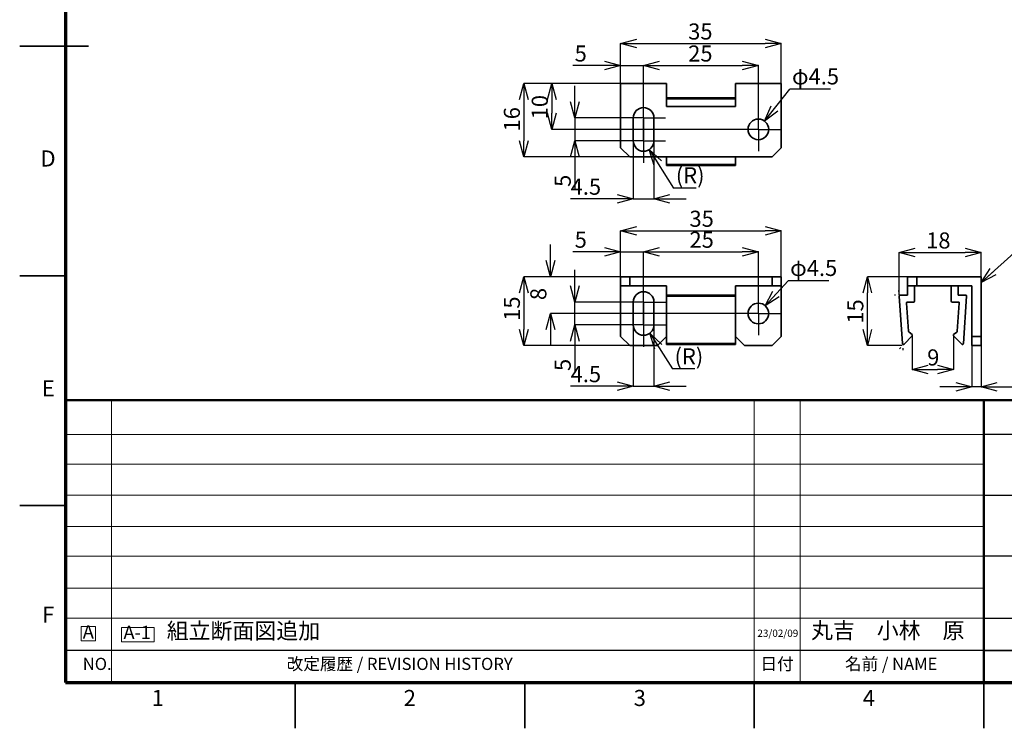
# Model space of a CAD drawing. Units: millimetres. Extents: x 0 to 420, y 0 to 297.
# Drawn here: x 0 to 214, y 0 to 154 of the extents above; entities that cross this region are included whole.
import ezdxf

# ---------------------------------------------------------------- set-up
doc = ezdxf.new("R2010")
doc.units = ezdxf.units.MM
doc.header["$PDSIZE"] = -1
doc.linetypes.add('CENTERX2', pattern=[20.32, 12.7, -2.54, 2.54, -2.54])
doc.layers.add('FORMAT', color=7, linetype='Continuous')
doc.layers.add('レイヤー_1', color=179, linetype='Continuous')
doc.styles.add('SLDTEXTSTYLE0', font='TXT', dxfattribs={"width": 0.7, "bigfont": 'bigfont'})
doc.styles.add('SLDTEXTSTYLE1', font='TXT', dxfattribs={"width": 0.75, "bigfont": 'bigfont'})
doc.styles.get("Standard").update_dxf_attribs({"font": 'txt', "bigfont": 'bigfont'})
doc.dimstyles.new('SLDDIMSTYLE1', dxfattribs={"dimtxt": 3.5, "dimasz": 3.5, "dimexe": 0, "dimexo": 0.0625, "dimgap": 0.875, "dimtad": 3, "dimdec": 0, "dimrnd": 1e-09, "dimzin": 12, "dimdsep": 46, "dimtxsty": 'SLDTEXTSTYLE0', "dimblk1": 'OPEN30', "dimblk2": 'OPEN30', "dimsah": 1, "dimcen": 0.09, "dimadec": 0, "dimazin": 3, "dimtfac": 1, "dimtdec": 0, "dimtofl": 0, "dimtmove": 0, "dimatfit": 3, "dimldrblk": 'OPEN30', "dimfxl": 1, "dimfrac": 2, "dimtolj": 1, "dimtzin": 12, "dimarcsym": 0})
doc.dimstyles.new('SLDDIMSTYLE2', dxfattribs={"dimtxt": 3.5, "dimasz": 3.5, "dimexe": 0, "dimexo": 0.0625, "dimgap": 0.875, "dimtad": 3, "dimdec": 0, "dimrnd": 1e-09, "dimzin": 12, "dimdsep": 46, "dimtxsty": 'SLDTEXTSTYLE0', "dimblk1": 'OPEN30', "dimblk2": 'OPEN30', "dimsah": 1, "dimcen": 0.09, "dimadec": 0, "dimazin": 3, "dimtfac": 1, "dimtdec": 0, "dimtmove": 0, "dimatfit": 0, "dimldrblk": 'OPEN30', "dimfxl": 1, "dimfrac": 2, "dimtolj": 1, "dimtzin": 12, "dimarcsym": 0})
doc.dimstyles.new('SLDDIMSTYLE3', dxfattribs={"dimtxt": 3.5, "dimasz": 3.5, "dimexe": 0, "dimexo": 0.0625, "dimgap": 0.875, "dimtad": 3, "dimdec": 1, "dimrnd": 1e-09, "dimzin": 12, "dimdsep": 46, "dimtxsty": 'SLDTEXTSTYLE0', "dimblk1": 'OPEN30', "dimblk2": 'OPEN30', "dimsah": 1, "dimcen": 0.09, "dimadec": 0, "dimazin": 3, "dimtfac": 1, "dimtdec": 1, "dimtmove": 0, "dimatfit": 0, "dimldrblk": 'OPEN30', "dimfxl": 1, "dimfrac": 2, "dimtolj": 1, "dimtzin": 12, "dimarcsym": 0})
doc.dimstyles.new('SLDDIMSTYLE4', dxfattribs={"dimtxt": 0.18, "dimasz": 3.5, "dimexe": 0, "dimexo": 0.0625, "dimgap": 0, "dimtad": 0, "dimtih": 1, "dimtoh": 1, "dimdec": 0, "dimrnd": 1e-09, "dimzin": 0, "dimdsep": 46, "dimtxsty": 'Standard', "dimblk1": 'OPEN30', "dimblk2": 'OPEN30', "dimsah": 1, "dimcen": 0.09, "dimadec": 0, "dimazin": 0, "dimtfac": 3.5, "dimtdec": 0, "dimtofl": 0, "dimtmove": 0, "dimatfit": 3, "dimldrblk": 'OPEN30', "dimfxl": 1, "dimfrac": 2, "dimtolj": 1, "dimtzin": 0, "dimarcsym": 0})

# ---------------------------------------------------------------- blocks, each defined once
blk = doc.blocks.new('SW_NOTE_0')
at = {"color": 0, "linetype": 'Continuous', "lineweight": 0, "insert": (0, 3.75), "char_height": 2.91, "attachment_point": 1, "style": 'SLDTEXTSTYLE0'}
blk.add_mtext('A-1', dxfattribs=at)
blk = doc.blocks.new('A-1')
at = {"color": 7, "linetype": 'Continuous', "lineweight": 18}
for p, q in [((-31.59, 40.22), (-31.59, 43.32)), ((-31.59, 43.32), (-24.45, 43.32)), ((-24.45, 40.22), (-24.45, 43.32)), ((-31.59, 40.22), (-24.45, 40.22))]:
    blk.add_line(p, q, dxfattribs=at)
at = {"color": 7, "linetype": 'Continuous', "lineweight": 0}
blk.add_blockref('SW_NOTE_0', (-31.15, 39.96), dxfattribs=at)
blk = doc.blocks.new('SW_NOTE_0_1')
at = {"layer": 'レイヤー_1', "color": 0, "insert": (0, 3.75), "char_height": 2.91, "attachment_point": 1, "style": 'SLDTEXTSTYLE0'}
blk.add_mtext('A', dxfattribs=at)
blk = doc.blocks.new('A')
at = {"layer": 'レイヤー_1', "color": 7, "lineweight": 18}
for p, q in [((203.84, 248.77), (203.84, 245.67)), ((206.94, 248.77), (203.84, 248.77)), ((206.94, 245.67), (206.94, 248.77)), ((203.84, 245.67), (206.94, 245.67))]:
    blk.add_line(p, q, dxfattribs=at)
at = {"layer": 'レイヤー_1', "color": 179}
blk.add_blockref('SW_NOTE_0_1', (204.17, 245.34), dxfattribs=at)
blk = doc.blocks.new('_Open30')
at = {"color": 0, "linetype": 'ByBlock', "lineweight": -2}
for p, q in [((-1, 0.267949), (0, 0)), ((0, 0), (-1, -0.267949)), ((0, 0), (-1, 0))]:
    blk.add_line(p, q, dxfattribs=at)
blk = doc.blocks.new('_D_12')
at = {"layer": 'Defpoints', "color": 0}
for p in [(130.9, 140.35), (109.83, 124.35), (132.9, 124.35)]:
    blk.add_point(p, dxfattribs=at)
at = {"layer": 'レイヤー_1', "color": 0, "lineweight": -2}
for p, q in [((130.84, 140.35), (109.83, 140.35)), ((109.83, 136.85), (109.83, 127.85)), ((132.84, 124.35), (109.83, 124.35))]:
    blk.add_line(p, q, dxfattribs=at)
at = {"layer": 'レイヤー_1', "color": 0, "lineweight": -2, "xscale": 3.5, "yscale": 3.5, "zscale": 3.5}
for p, rotation in [((109.83, 140.35), 90), ((109.83, 124.35), 270)]:
    blk.add_blockref('_Open30', p, dxfattribs=dict(at, rotation=rotation))
at = {"layer": 'レイヤー_1', "color": 0, "insert": (105.46, 132.55), "char_height": 3.5, "attachment_point": 2, "rotation": 90, "style": 'SLDTEXTSTYLE0'}
blk.add_mtext('\\A1;16', dxfattribs=at)
blk = doc.blocks.new('_D_13')
at = {"layer": 'Defpoints', "color": 0}
for p in [(130.9, 140.35), (115.9, 130.35), (131.82, 130.35)]:
    blk.add_point(p, dxfattribs=at)
at = {"layer": 'レイヤー_1', "color": 0, "lineweight": -2}
for p, q in [((130.84, 140.35), (115.9, 140.35)), ((115.9, 136.85), (115.9, 133.85)), ((131.75, 130.35), (115.9, 130.35))]:
    blk.add_line(p, q, dxfattribs=at)
at = {"layer": 'レイヤー_1', "color": 0, "lineweight": -2, "xscale": 3.5, "yscale": 3.5, "zscale": 3.5}
for p, rotation in [((115.9, 140.35), 90), ((115.9, 130.35), 270)]:
    blk.add_blockref('_Open30', p, dxfattribs=dict(at, rotation=rotation))
at = {"layer": 'レイヤー_1', "color": 0, "insert": (111.53, 135.19), "char_height": 3.5, "attachment_point": 2, "rotation": 90, "style": 'SLDTEXTSTYLE0'}
blk.add_mtext('\\A1;10', dxfattribs=at)
blk = doc.blocks.new('_D_14')
at = {"layer": 'Defpoints', "color": 0}
for p in [(135.9, 144.24), (130.9, 140.35), (135.9, 135.92)]:
    blk.add_point(p, dxfattribs=at)
at = {"layer": 'レイヤー_1', "color": 0, "lineweight": -2}
for p, q in [((130.9, 144.24), (120.52, 144.24)), ((127.4, 144.24), (123.9, 144.24)), ((130.9, 140.42), (130.9, 144.24)), ((130.9, 144.24), (135.9, 144.24)), ((135.9, 135.99), (135.9, 144.24)), ((139.4, 144.24), (142.9, 144.24))]:
    blk.add_line(p, q, dxfattribs=at)
at = {"layer": 'レイヤー_1', "color": 0, "lineweight": -2, "xscale": 3.5, "yscale": 3.5, "zscale": 3.5}
blk.add_blockref('_Open30', (130.9, 144.24), dxfattribs=at)
at = {"layer": 'レイヤー_1', "color": 0, "lineweight": -2, "xscale": 3.5, "yscale": 3.5, "zscale": 3.5, "rotation": 180}
blk.add_blockref('_Open30', (135.9, 144.24), dxfattribs=at)
at = {"layer": 'レイヤー_1', "color": 0, "insert": (122.21, 148.62), "char_height": 3.5, "attachment_point": 2, "style": 'SLDTEXTSTYLE0'}
blk.add_mtext('\\A1;5', dxfattribs=at)
blk = doc.blocks.new('_D_15')
at = {"layer": 'Defpoints', "color": 0}
for p in [(160.9, 144.24), (135.9, 135.92), (160.9, 135.1)]:
    blk.add_point(p, dxfattribs=at)
at = {"layer": 'レイヤー_1', "color": 0, "lineweight": -2}
for p, q in [((135.9, 135.99), (135.9, 144.24)), ((139.4, 144.24), (157.4, 144.24)), ((160.9, 135.17), (160.9, 144.24))]:
    blk.add_line(p, q, dxfattribs=at)
at = {"layer": 'レイヤー_1', "color": 0, "lineweight": -2, "xscale": 3.5, "yscale": 3.5, "zscale": 3.5, "rotation": 180}
blk.add_blockref('_Open30', (135.9, 144.24), dxfattribs=at)
at = {"layer": 'レイヤー_1', "color": 0, "lineweight": -2, "xscale": 3.5, "yscale": 3.5, "zscale": 3.5}
blk.add_blockref('_Open30', (160.9, 144.24), dxfattribs=at)
at = {"layer": 'レイヤー_1', "color": 0, "insert": (148.27, 148.62), "char_height": 3.5, "attachment_point": 2, "style": 'SLDTEXTSTYLE0'}
blk.add_mtext('\\A1;25', dxfattribs=at)
blk = doc.blocks.new('_D_16')
at = {"layer": 'Defpoints', "color": 0}
for p in [(165.9, 149.03), (130.9, 140.35), (165.9, 140.35)]:
    blk.add_point(p, dxfattribs=at)
at = {"layer": 'レイヤー_1', "color": 0, "lineweight": -2}
for p, q in [((130.9, 140.42), (130.9, 149.03)), ((134.4, 149.03), (162.4, 149.03)), ((165.9, 140.42), (165.9, 149.03))]:
    blk.add_line(p, q, dxfattribs=at)
at = {"layer": 'レイヤー_1', "color": 0, "lineweight": -2, "xscale": 3.5, "yscale": 3.5, "zscale": 3.5, "rotation": 180}
blk.add_blockref('_Open30', (130.9, 149.03), dxfattribs=at)
at = {"layer": 'レイヤー_1', "color": 0, "lineweight": -2, "xscale": 3.5, "yscale": 3.5, "zscale": 3.5}
blk.add_blockref('_Open30', (165.9, 149.03), dxfattribs=at)
at = {"layer": 'レイヤー_1', "color": 0, "insert": (148.27, 153.41), "char_height": 3.5, "attachment_point": 2, "style": 'SLDTEXTSTYLE0'}
blk.add_mtext('\\A1;35', dxfattribs=at)
blk = doc.blocks.new('_D_17')
at = {"layer": 'Defpoints', "color": 0}
for p in [(131.15, 132.85), (120.9, 127.85), (131.15, 127.85)]:
    blk.add_point(p, dxfattribs=at)
at = {"layer": 'レイヤー_1', "color": 0, "lineweight": -2}
for p, q in [((120.9, 136.35), (120.9, 139.85)), ((131.09, 132.85), (120.9, 132.85)), ((120.9, 132.85), (120.9, 127.85)), ((131.09, 127.85), (120.9, 127.85)), ((120.9, 127.85), (120.9, 117.47)), ((120.9, 124.35), (120.9, 120.85))]:
    blk.add_line(p, q, dxfattribs=at)
at = {"layer": 'レイヤー_1', "color": 0, "lineweight": -2, "xscale": 3.5, "yscale": 3.5, "zscale": 3.5}
for p, rotation in [((120.9, 132.85), 270), ((120.9, 127.85), 90)]:
    blk.add_blockref('_Open30', p, dxfattribs=dict(at, rotation=rotation))
at = {"layer": 'レイヤー_1', "color": 0, "insert": (116.53, 119.16), "char_height": 3.5, "attachment_point": 2, "rotation": 90, "style": 'SLDTEXTSTYLE0'}
blk.add_mtext('\\A1;5', dxfattribs=at)
blk = doc.blocks.new('_D_18')
at = {"layer": 'Defpoints', "color": 0}
for p in [(133.65, 127.85), (138.15, 127.85), (138.15, 115.26)]:
    blk.add_point(p, dxfattribs=at)
at = {"layer": 'レイヤー_1', "color": 0, "lineweight": -2}
for p, q in [((133.65, 127.79), (133.65, 115.26)), ((138.15, 127.79), (138.15, 115.26)), ((133.65, 115.26), (120, 115.26)), ((130.15, 115.26), (126.65, 115.26)), ((133.65, 115.26), (138.15, 115.26)), ((141.65, 115.26), (145.15, 115.26))]:
    blk.add_line(p, q, dxfattribs=at)
at = {"layer": 'レイヤー_1', "color": 0, "lineweight": -2, "xscale": 3.5, "yscale": 3.5, "zscale": 3.5}
blk.add_blockref('_Open30', (133.65, 115.26), dxfattribs=at)
at = {"layer": 'レイヤー_1', "color": 0, "lineweight": -2, "xscale": 3.5, "yscale": 3.5, "zscale": 3.5, "rotation": 180}
blk.add_blockref('_Open30', (138.15, 115.26), dxfattribs=at)
at = {"layer": 'レイヤー_1', "color": 0, "insert": (123.33, 119.63), "char_height": 3.5, "attachment_point": 2, "style": 'SLDTEXTSTYLE0'}
blk.add_mtext('\\A1;4.5', dxfattribs=at)
blk = doc.blocks.new('SW_NOTE_0_12')
at = {"layer": 'レイヤー_1', "color": 0}
blk.add_line((4.91, 0), (0, 0), dxfattribs=at)
at = {"layer": 'レイヤー_1', "color": 0, "insert": (0.5, 4.52), "char_height": 3.5, "attachment_point": 1, "style": 'SLDTEXTSTYLE0'}
blk.add_mtext('(R)', dxfattribs=at)
blk = doc.blocks.new('SW_NOTE_0_13')
at = {"layer": 'レイヤー_1', "color": 0}
blk.add_line((8.85, 0), (0, 0), dxfattribs=at)
at = {"layer": 'レイヤー_1', "color": 0, "insert": (0.47, 4.56), "char_height": 3.5, "attachment_point": 1, "style": 'SLDTEXTSTYLE0'}
blk.add_mtext('φ4.5', dxfattribs=at)
blk = doc.blocks.new('SW_CENTERMARKSYMBOL_0')
at = {"layer": 'レイヤー_1', "color": 0}
for p, q in [((0, 2.5), (0, 4.75)), ((0, 0), (0, 2.5)), ((-2.5, 0), (-29.09, 0)), ((0, 0), (-2.5, 0)), ((0, 0), (0, -2.5)), ((0, 0), (2.5, 0)), ((2.5, 0), (4.75, 0)), ((0, -2.5), (0, -4.75))]:
    blk.add_line(p, q, dxfattribs=at)
blk = doc.blocks.new('SW_CENTERMARKSYMBOL_1')
at = {"layer": 'レイヤー_1', "color": 0}
for p, q in [((0, 2.5), (0, 4.75)), ((0, 0), (0, 2.5)), ((-2.5, 0), (-4.75, 0)), ((0, 0), (-2.5, 0)), ((0, 0), (0, -2.5)), ((0, 0), (2.5, 0)), ((2.5, 0), (4.75, 0)), ((0, -2.5), (0, -4.75))]:
    blk.add_line(p, q, dxfattribs=at)
blk = doc.blocks.new('SW_CENTERMARKSYMBOL_2')
at = {"layer": 'レイヤー_1', "color": 0}
for p, q in [((0, 2.5), (0, 4.75)), ((0, 0), (0, 2.5)), ((-2.5, 0), (-4.75, 0)), ((0, 0), (-2.5, 0)), ((0, 0), (0, -2.5)), ((0, 0), (2.5, 0)), ((2.5, 0), (4.75, 0)), ((0, -2.5), (0, -4.75))]:
    blk.add_line(p, q, dxfattribs=at)
blk = doc.blocks.new('_D_19')
at = {"layer": 'Defpoints', "color": 0}
for p in [(160.9, 103.72), (135.9, 95.73), (160.9, 95.03)]:
    blk.add_point(p, dxfattribs=at)
at = {"layer": 'レイヤー_1', "color": 0, "lineweight": -2}
for p, q in [((135.9, 95.79), (135.9, 103.72)), ((139.4, 103.72), (157.4, 103.72)), ((160.9, 95.09), (160.9, 103.72))]:
    blk.add_line(p, q, dxfattribs=at)
at = {"layer": 'レイヤー_1', "color": 0, "lineweight": -2, "xscale": 3.5, "yscale": 3.5, "zscale": 3.5, "rotation": 180}
blk.add_blockref('_Open30', (135.9, 103.72), dxfattribs=at)
at = {"layer": 'レイヤー_1', "color": 0, "lineweight": -2, "xscale": 3.5, "yscale": 3.5, "zscale": 3.5}
blk.add_blockref('_Open30', (160.9, 103.72), dxfattribs=at)
at = {"layer": 'レイヤー_1', "color": 0, "insert": (148.55, 108.09), "char_height": 3.5, "attachment_point": 2, "style": 'SLDTEXTSTYLE0'}
blk.add_mtext('\\A1;25', dxfattribs=at)
blk = doc.blocks.new('_D_20')
at = {"layer": 'Defpoints', "color": 0}
for p in [(135.9, 103.72), (130.9, 98.28), (135.9, 95.73)]:
    blk.add_point(p, dxfattribs=at)
at = {"layer": 'レイヤー_1', "color": 0, "lineweight": -2}
for p, q in [((130.9, 103.72), (120.52, 103.72)), ((127.4, 103.72), (123.9, 103.72)), ((130.9, 98.34), (130.9, 103.72)), ((130.9, 103.72), (135.9, 103.72)), ((135.9, 95.79), (135.9, 103.72)), ((139.4, 103.72), (142.9, 103.72))]:
    blk.add_line(p, q, dxfattribs=at)
at = {"layer": 'レイヤー_1', "color": 0, "lineweight": -2, "xscale": 3.5, "yscale": 3.5, "zscale": 3.5}
blk.add_blockref('_Open30', (130.9, 103.72), dxfattribs=at)
at = {"layer": 'レイヤー_1', "color": 0, "lineweight": -2, "xscale": 3.5, "yscale": 3.5, "zscale": 3.5, "rotation": 180}
blk.add_blockref('_Open30', (135.9, 103.72), dxfattribs=at)
at = {"layer": 'レイヤー_1', "color": 0, "insert": (122.21, 108.09), "char_height": 3.5, "attachment_point": 2, "style": 'SLDTEXTSTYLE0'}
blk.add_mtext('\\A1;5', dxfattribs=at)
blk = doc.blocks.new('_D_21')
at = {"layer": 'Defpoints', "color": 0}
for p in [(165.9, 108.28), (130.9, 98.28), (165.9, 98.28)]:
    blk.add_point(p, dxfattribs=at)
at = {"layer": 'レイヤー_1', "color": 0, "lineweight": -2}
for p, q in [((130.9, 98.34), (130.9, 108.28)), ((134.4, 108.28), (162.4, 108.28)), ((165.9, 98.34), (165.9, 108.28))]:
    blk.add_line(p, q, dxfattribs=at)
at = {"layer": 'レイヤー_1', "color": 0, "lineweight": -2, "xscale": 3.5, "yscale": 3.5, "zscale": 3.5, "rotation": 180}
blk.add_blockref('_Open30', (130.9, 108.28), dxfattribs=at)
at = {"layer": 'レイヤー_1', "color": 0, "lineweight": -2, "xscale": 3.5, "yscale": 3.5, "zscale": 3.5}
blk.add_blockref('_Open30', (165.9, 108.28), dxfattribs=at)
at = {"layer": 'レイヤー_1', "color": 0, "insert": (148.55, 112.65), "char_height": 3.5, "attachment_point": 2, "style": 'SLDTEXTSTYLE0'}
blk.add_mtext('\\A1;35', dxfattribs=at)
blk = doc.blocks.new('_D_22')
at = {"layer": 'Defpoints', "color": 0}
for p in [(130.9, 98.28), (109.83, 83.28), (132.9, 83.28)]:
    blk.add_point(p, dxfattribs=at)
at = {"layer": 'レイヤー_1', "color": 0, "lineweight": -2}
for p, q in [((130.84, 98.28), (109.83, 98.28)), ((109.83, 94.78), (109.83, 86.78)), ((132.84, 83.28), (109.83, 83.28))]:
    blk.add_line(p, q, dxfattribs=at)
at = {"layer": 'レイヤー_1', "color": 0, "lineweight": -2, "xscale": 3.5, "yscale": 3.5, "zscale": 3.5}
for p, rotation in [((109.83, 98.28), 90), ((109.83, 83.28), 270)]:
    blk.add_blockref('_Open30', p, dxfattribs=dict(at, rotation=rotation))
at = {"layer": 'レイヤー_1', "color": 0, "insert": (105.46, 91.34), "char_height": 3.5, "attachment_point": 2, "rotation": 90, "style": 'SLDTEXTSTYLE0'}
blk.add_mtext('\\A1;15', dxfattribs=at)
blk = doc.blocks.new('_D_23')
at = {"layer": 'Defpoints', "color": 0}
for p in [(130.9, 98.28), (115.61, 90.28), (132.14, 90.28)]:
    blk.add_point(p, dxfattribs=at)
at = {"layer": 'レイヤー_1', "color": 0, "lineweight": -2}
for p, q in [((115.61, 101.78), (115.61, 105.28)), ((130.84, 98.28), (115.61, 98.28)), ((132.08, 90.28), (115.61, 90.28)), ((115.61, 86.78), (115.61, 83.28))]:
    blk.add_line(p, q, dxfattribs=at)
at = {"layer": 'レイヤー_1', "color": 0, "lineweight": -2, "xscale": 3.5, "yscale": 3.5, "zscale": 3.5}
for p, rotation in [((115.61, 98.28), 270), ((115.61, 90.28), 90)]:
    blk.add_blockref('_Open30', p, dxfattribs=dict(at, rotation=rotation))
at = {"layer": 'レイヤー_1', "color": 0, "insert": (111.23, 94.52), "char_height": 3.5, "attachment_point": 2, "rotation": 90, "style": 'SLDTEXTSTYLE0'}
blk.add_mtext('\\A1;8', dxfattribs=at)
blk = doc.blocks.new('_D_24')
at = {"layer": 'Defpoints', "color": 0}
for p in [(133.65, 87.78), (138.15, 87.78), (138.15, 74.46)]:
    blk.add_point(p, dxfattribs=at)
at = {"layer": 'レイヤー_1', "color": 0, "lineweight": -2}
for p, q in [((133.65, 87.71), (133.65, 74.46)), ((138.15, 87.71), (138.15, 74.46)), ((133.65, 74.46), (120, 74.46)), ((130.15, 74.46), (126.65, 74.46)), ((133.65, 74.46), (138.15, 74.46)), ((141.65, 74.46), (145.15, 74.46))]:
    blk.add_line(p, q, dxfattribs=at)
at = {"layer": 'レイヤー_1', "color": 0, "lineweight": -2, "xscale": 3.5, "yscale": 3.5, "zscale": 3.5}
blk.add_blockref('_Open30', (133.65, 74.46), dxfattribs=at)
at = {"layer": 'レイヤー_1', "color": 0, "lineweight": -2, "xscale": 3.5, "yscale": 3.5, "zscale": 3.5, "rotation": 180}
blk.add_blockref('_Open30', (138.15, 74.46), dxfattribs=at)
at = {"layer": 'レイヤー_1', "color": 0, "insert": (123.33, 78.83), "char_height": 3.5, "attachment_point": 2, "style": 'SLDTEXTSTYLE0'}
blk.add_mtext('\\A1;4.5', dxfattribs=at)
blk = doc.blocks.new('_D_25')
at = {"layer": 'Defpoints', "color": 0}
for p in [(120.9, 92.78), (131.15, 92.78), (131.15, 87.78)]:
    blk.add_point(p, dxfattribs=at)
at = {"layer": 'レイヤー_1', "color": 0, "lineweight": -2}
for p, q in [((120.9, 96.28), (120.9, 99.78)), ((131.09, 92.78), (120.9, 92.78)), ((120.9, 87.78), (120.9, 92.78)), ((131.09, 87.78), (120.9, 87.78)), ((120.9, 87.78), (120.9, 77.39)), ((120.9, 84.28), (120.9, 80.78))]:
    blk.add_line(p, q, dxfattribs=at)
at = {"layer": 'レイヤー_1', "color": 0, "lineweight": -2, "xscale": 3.5, "yscale": 3.5, "zscale": 3.5}
for p, rotation in [((120.9, 92.78), 270), ((120.9, 87.78), 90)]:
    blk.add_blockref('_Open30', p, dxfattribs=dict(at, rotation=rotation))
at = {"layer": 'レイヤー_1', "color": 0, "insert": (116.53, 79.08), "char_height": 3.5, "attachment_point": 2, "rotation": 90, "style": 'SLDTEXTSTYLE0'}
blk.add_mtext('\\A1;5', dxfattribs=at)
blk = doc.blocks.new('SW_NOTE_0_14')
at = {"layer": 'レイヤー_1', "color": 0}
blk.add_line((4.91, 0), (0, 0), dxfattribs=at)
at = {"layer": 'レイヤー_1', "color": 0, "insert": (0.46, 4.49), "char_height": 3.5, "attachment_point": 1, "style": 'SLDTEXTSTYLE0'}
blk.add_mtext('(R)', dxfattribs=at)
blk = doc.blocks.new('SW_NOTE_0_15')
at = {"layer": 'レイヤー_1', "color": 0}
blk.add_line((8.85, 0), (0, 0), dxfattribs=at)
at = {"layer": 'レイヤー_1', "color": 0, "insert": (0.43, 4.53), "char_height": 3.5, "attachment_point": 1, "style": 'SLDTEXTSTYLE0'}
blk.add_mtext('φ4.5', dxfattribs=at)
blk = doc.blocks.new('SW_CENTERMARKSYMBOL_3')
at = {"layer": 'レイヤー_1', "color": 0}
for p, q in [((0, 2.5), (0, 4.75)), ((0, 0), (0, 2.5)), ((-2.5, 0), (-28.76, 0)), ((0, 0), (-2.5, 0)), ((0, 0), (0, -2.5)), ((0, 0), (2.5, 0)), ((2.5, 0), (4.75, 0)), ((0, -2.5), (0, -4.75))]:
    blk.add_line(p, q, dxfattribs=at)
blk = doc.blocks.new('SW_CENTERMARKSYMBOL_4')
at = {"layer": 'レイヤー_1', "color": 0}
for p, q in [((0, 2.5), (0, 4.75)), ((0, 0), (0, 2.5)), ((-2.5, 0), (-4.75, 0)), ((0, 0), (-2.5, 0)), ((0, 0), (0, -2.5)), ((0, 0), (2.5, 0)), ((2.5, 0), (4.75, 0)), ((0, -2.5), (0, -4.75))]:
    blk.add_line(p, q, dxfattribs=at)
blk = doc.blocks.new('SW_CENTERMARKSYMBOL_5')
at = {"layer": 'レイヤー_1', "color": 0}
for p, q in [((0, 2.5), (0, 4.75)), ((0, 0), (0, 2.5)), ((-2.5, 0), (-4.75, 0)), ((0, 0), (-2.5, 0)), ((0, 0), (0, -2.5)), ((0, 0), (2.5, 0)), ((2.5, 0), (4.75, 0)), ((0, -2.5), (0, -4.75))]:
    blk.add_line(p, q, dxfattribs=at)
blk = doc.blocks.new('_D_26')
at = {"layer": 'Defpoints', "color": 0}
for p in [(184.64, 98.28), (193.42, 98.28), (192.33, 83.28)]:
    blk.add_point(p, dxfattribs=at)
at = {"layer": 'レイヤー_1', "color": 0, "lineweight": -2}
for p, q in [((193.36, 98.28), (184.64, 98.28)), ((184.64, 86.78), (184.64, 94.78)), ((192.26, 83.28), (184.64, 83.28))]:
    blk.add_line(p, q, dxfattribs=at)
at = {"layer": 'レイヤー_1', "color": 0, "lineweight": -2, "xscale": 3.5, "yscale": 3.5, "zscale": 3.5}
for p, rotation in [((184.64, 98.28), 90), ((184.64, 83.28), 270)]:
    blk.add_blockref('_Open30', p, dxfattribs=dict(at, rotation=rotation))
at = {"layer": 'レイヤー_1', "color": 0, "insert": (180.27, 90.72), "char_height": 3.5, "attachment_point": 2, "rotation": 90, "style": 'SLDTEXTSTYLE0'}
blk.add_mtext('\\A1;15', dxfattribs=at)
blk = doc.blocks.new('_D_27')
at = {"layer": 'Defpoints', "color": 0}
for p in [(209.42, 103.56), (209.42, 98.28), (191.56, 94.28)]:
    blk.add_point(p, dxfattribs=at)
at = {"layer": 'レイヤー_1', "color": 0, "lineweight": -2}
for p, q in [((191.56, 94.34), (191.56, 103.56)), ((195.06, 103.56), (205.92, 103.56)), ((209.42, 98.34), (209.42, 103.56))]:
    blk.add_line(p, q, dxfattribs=at)
at = {"layer": 'レイヤー_1', "color": 0, "lineweight": -2, "xscale": 3.5, "yscale": 3.5, "zscale": 3.5, "rotation": 180}
blk.add_blockref('_Open30', (191.56, 103.56), dxfattribs=at)
at = {"layer": 'レイヤー_1', "color": 0, "lineweight": -2, "xscale": 3.5, "yscale": 3.5, "zscale": 3.5}
blk.add_blockref('_Open30', (209.42, 103.56), dxfattribs=at)
at = {"layer": 'レイヤー_1', "color": 0, "insert": (200.11, 107.93), "char_height": 3.5, "attachment_point": 2, "style": 'SLDTEXTSTYLE0'}
blk.add_mtext('\\A1;18', dxfattribs=at)
blk = doc.blocks.new('_D_28')
at = {"layer": 'Defpoints', "color": 0}
for p in [(194.42, 85.41), (203.42, 85.41), (203.42, 78.09)]:
    blk.add_point(p, dxfattribs=at)
at = {"layer": 'レイヤー_1', "color": 0, "lineweight": -2}
for p, q in [((194.42, 85.35), (194.42, 78.09)), ((203.42, 85.35), (203.42, 78.09)), ((197.92, 78.09), (199.92, 78.09))]:
    blk.add_line(p, q, dxfattribs=at)
at = {"layer": 'レイヤー_1', "color": 0, "lineweight": -2, "xscale": 3.5, "yscale": 3.5, "zscale": 3.5, "rotation": 180}
blk.add_blockref('_Open30', (194.42, 78.09), dxfattribs=at)
at = {"layer": 'レイヤー_1', "color": 0, "lineweight": -2, "xscale": 3.5, "yscale": 3.5, "zscale": 3.5}
blk.add_blockref('_Open30', (203.42, 78.09), dxfattribs=at)
at = {"layer": 'レイヤー_1', "color": 0, "insert": (199, 82.47), "char_height": 3.5, "attachment_point": 2, "style": 'SLDTEXTSTYLE0'}
blk.add_mtext('\\A1;9', dxfattribs=at)
blk = doc.blocks.new('_D_29')
at = {"layer": 'Defpoints', "color": 0}
for p in [(207.42, 83.28), (209.42, 83.28), (207.42, 74.31)]:
    blk.add_point(p, dxfattribs=at)
at = {"layer": 'レイヤー_1', "color": 0, "lineweight": -2}
for p, q in [((207.42, 83.21), (207.42, 74.31)), ((209.42, 83.21), (209.42, 74.31)), ((203.92, 74.31), (200.42, 74.31)), ((209.42, 74.31), (207.42, 74.31)), ((209.42, 74.31), (219.8, 74.31)), ((212.92, 74.31), (216.42, 74.31))]:
    blk.add_line(p, q, dxfattribs=at)
at = {"layer": 'レイヤー_1', "color": 0, "lineweight": -2, "xscale": 3.5, "yscale": 3.5, "zscale": 3.5}
blk.add_blockref('_Open30', (207.42, 74.31), dxfattribs=at)
at = {"layer": 'レイヤー_1', "color": 0, "lineweight": -2, "xscale": 3.5, "yscale": 3.5, "zscale": 3.5, "rotation": 180}
blk.add_blockref('_Open30', (209.42, 74.31), dxfattribs=at)
at = {"layer": 'レイヤー_1', "color": 0, "insert": (218.11, 78.69), "char_height": 3.5, "attachment_point": 2, "style": 'SLDTEXTSTYLE0'}
blk.add_mtext('\\A1;2', dxfattribs=at)

msp = doc.modelspace()

# ---------------------------------------------------------------- linework, layer by layer
at = {"color": 7, "linetype": 'Continuous', "lineweight": 35}
for p, q in [((15, 148.5), (0, 148.5)), ((10, 98.5), (0, 98.5)), ((10, 48.5), (0, 48.5)), ((60, 10), (60, 0)), ((110, 10), (110, 0)), ((160, 10), (160, 0)), ((210, 10), (210, 0))]:
    msp.add_line(p, q, dxfattribs=at)
at = {"color": 0, "linetype": 'Continuous', "lineweight": 35}
for p, q in [((130.9, 126.35), (130.9, 140.35)), ((130.9, 140.35), (140.9, 140.35)), ((140.9, 135.35), (140.9, 140.35)), ((155.9, 135.35), (155.9, 140.35)), ((165.9, 140.35), (155.9, 140.35)), ((165.9, 126.35), (165.9, 140.35)), ((155.9, 137.2), (140.9, 137.2)), ((155.9, 137), (140.9, 137)), ((140.9, 135.35), (155.9, 135.35)), ((133.65, 127.85), (133.65, 132.85)), ((138.15, 132.85), (138.15, 127.85)), ((130.9, 126.35), (132.9, 124.35)), ((163.9, 124.35), (165.9, 126.35)), ((132.9, 124.35), (163.9, 124.35)), ((140.9, 122.71), (140.9, 124.35)), ((140.9, 122.71), (155.9, 122.71)), ((140.9, 122.51), (140.9, 122.71)), ((140.9, 122.51), (155.9, 122.51)), ((155.9, 122.71), (155.9, 124.35)), ((155.9, 122.71), (155.9, 122.51)), ((130.9, 96.28), (130.9, 98.28)), ((130.9, 98.28), (132.9, 98.28)), ((132.9, 98.28), (132.9, 96.28)), ((132.9, 98.28), (163.9, 98.28)), ((163.9, 96.28), (163.9, 98.28)), ((163.9, 98.28), (165.9, 98.28)), ((165.9, 98.28), (165.9, 96.28)), ((193.42, 96.28), (193.42, 98.28)), ((193.42, 98.28), (195.42, 98.28)), ((195.42, 98.28), (195.42, 96.28)), ((195.42, 98.28), (209.42, 98.28)), ((209.42, 98.28), (209.42, 85.28)), ((132.9, 96.28), (130.9, 96.28)), ((130.9, 85.28), (130.9, 96.28)), ((132.9, 96.28), (140.9, 96.28)), ((140.9, 94.28), (140.9, 96.28)), ((163.9, 96.28), (155.9, 96.28)), ((155.9, 94.28), (155.9, 96.28)), ((165.9, 96.28), (163.9, 96.28)), ((165.9, 85.28), (165.9, 96.28)), ((195.42, 96.28), (193.42, 96.28)), ((193.42, 94.28), (193.42, 96.28)), ((194.92, 96.08), (194.92, 92.98)), ((207.42, 96.28), (195.42, 96.28)), ((202.92, 92.98), (202.92, 96.08)), ((204.42, 96.28), (204.42, 94.28)), ((207.42, 85.28), (207.42, 96.28)), ((133.65, 92.78), (133.65, 87.78)), ((138.15, 87.78), (138.15, 92.78)), ((140.9, 94.28), (155.9, 94.28)), ((140.9, 94.06), (140.9, 94.28)), ((155.9, 94.06), (140.9, 94.06)), ((140.9, 83.72), (140.9, 94.06)), ((155.9, 94.28), (155.9, 94.06)), ((155.9, 83.72), (155.9, 94.06)), ((192.3, 83.72), (191.58, 94.06)), ((191.78, 94.28), (193.42, 94.28)), ((193.19, 92.56), (193.61, 86.43)), ((194.72, 92.78), (193.39, 92.78)), ((204.46, 92.78), (203.12, 92.78)), ((204.23, 86.43), (204.66, 92.56)), ((204.42, 94.28), (206.06, 94.28)), ((206.26, 94.06), (205.55, 83.72)), ((193.73, 86.21), (194.42, 85.71)), ((203.42, 85.71), (204.11, 86.21)), ((130.9, 85.28), (132.9, 83.28)), ((138.9, 83.28), (140.9, 85.28)), ((140.9, 83.72), (155.9, 83.72)), ((140.9, 83.53), (140.9, 83.72)), ((155.9, 85.28), (157.9, 83.28)), ((155.9, 83.72), (155.9, 83.53)), ((163.9, 83.28), (165.9, 85.28)), ((194.42, 85.41), (192.64, 83.59)), ((194.42, 85.71), (194.42, 85.41)), ((203.42, 85.41), (203.42, 85.71)), ((205.2, 83.59), (203.42, 85.41)), ((207.42, 85.28), (209.42, 85.28)), ((207.42, 83.28), (207.42, 85.28)), ((209.42, 85.28), (209.42, 83.28)), ((132.9, 83.28), (138.9, 83.28)), ((140.9, 83.53), (155.9, 83.53)), ((163.9, 83.28), (157.9, 83.28)), ((209.42, 83.28), (207.42, 83.28))]:
    msp.add_line(p, q, dxfattribs=at)
at = {"color": 7, "linetype": 'Continuous', "lineweight": 18}
msp.add_line((210, 57.49), (10, 57.49), dxfattribs=at)
at = {"color": 0, "linetype": 'Continuous', "lineweight": 35}
for centre in [(160.9, 130.35), (160.9, 90.28)]:
    msp.add_circle(centre, 2.25, dxfattribs=at)
for centre, radius, start, end in [((135.9, 132.85), 2.25, 0, 180), ((135.9, 127.85), 2.25, 180, 0), ((135.9, 92.78), 2.25, 0, 180), ((195.12, 96.08), 0.2, 90, 180), ((202.72, 96.08), 0.2, 0, 90), ((191.78, 94.08), 0.2, 90, 183.9698), ((193.39, 92.58), 0.2, 90, 183.9698), ((194.72, 92.98), 0.2, 270, 0), ((203.12, 92.98), 0.2, 180, 270), ((204.46, 92.58), 0.2, 356.0302, 90), ((206.06, 94.08), 0.2, 356.0302, 90), ((135.9, 87.78), 2.25, 180, 0), ((193.91, 86.45), 0.3, 183.9698, 233.9698), ((203.93, 86.45), 0.3, 306.0302, 356.0302), ((192.5, 83.73), 0.2, 183.9698, 315.5337), ((205.35, 83.73), 0.2, 224.4663, 356.0302)]:
    msp.add_arc(centre, radius, start, end, dxfattribs=at)
at = {"layer": 'FORMAT', "lineweight": 70}
for p, q in [((10, 287), (10, 10)), ((10, 10), (410, 10))]:
    msp.add_line(p, q, dxfattribs=at)
at = {"layer": 'FORMAT', "lineweight": 50}
for p, q in [((410, 71.42), (10, 71.42)), ((210, 10), (210, 71.42))]:
    msp.add_line(p, q, dxfattribs=at)
at = {"layer": 'FORMAT', "color": 7, "lineweight": 18}
for p, q in [((20, 10), (20, 71.42)), ((160, 10), (160, 71.42)), ((170.03, 10), (170.03, 71.42)), ((210, 63.92), (10, 63.92)), ((210, 63.92), (10, 63.92)), ((210, 50.71), (10, 50.71)), ((210, 43.93), (10, 43.93)), ((210, 37.48), (10, 37.48)), ((210, 30.48), (10, 30.48)), ((210, 23.95), (10, 23.95))]:
    msp.add_line(p, q, dxfattribs=at)
at = {"layer": 'FORMAT', "color": 7}
for p, q in [((260, 63.92), (210, 63.92)), ((210, 50.71), (260, 50.71)), ((260, 37.48), (210, 37.48)), ((210, 23.95), (260, 23.95)), ((210, 16.96), (10, 16.96))]:
    msp.add_line(p, q, dxfattribs=at)
at = {"layer": 'FORMAT', "color": 7, "lineweight": 35}
msp.add_line((260, 16.96), (210, 16.96), dxfattribs=at)
at = {"layer": 'レイヤー_1', "color": 0, "linetype": 'CENTERX2', "lineweight": 18}
for p, q in [((135.9, 135.92), (135.9, 124.9)), ((135.9, 84.66), (135.9, 95.73))]:
    msp.add_line(p, q, dxfattribs=at)
at = {"layer": 'レイヤー_1', "color": 0}
for p, q in [((191.51, 95.06), (191.49, 95.27)), ((190.78, 94.28), (190.56, 94.28)), ((191.94, 82.88), (191.63, 82.56)), ((192.36, 82.72), (192.4, 82.28))]:
    msp.add_line(p, q, dxfattribs=at)

# ---------------------------------------------------------------- block references
for name, p in [('SW_NOTE_0_13', (167.75, 139.08)), ('SW_CENTERMARKSYMBOL_1', (135.9, 132.85)), ('SW_CENTERMARKSYMBOL_0', (160.9, 130.35)), ('SW_CENTERMARKSYMBOL_2', (135.9, 127.85)), ('SW_NOTE_0_12', (142.42, 117.59)), ('SW_NOTE_0_15', (167.39, 97.42)), ('SW_CENTERMARKSYMBOL_4', (135.9, 92.78)), ('SW_CENTERMARKSYMBOL_3', (160.9, 90.28)), ('SW_CENTERMARKSYMBOL_5', (135.9, 87.78)), ('SW_NOTE_0_14', (142.18, 78.21)), ('A', (-190.43, -226.65))]:
    msp.add_blockref(name, p, dxfattribs=at)
at = {"layer": 'レイヤー_1'}
msp.add_blockref('A-1', (53.76, -21.38), dxfattribs=at)

# ---------------------------------------------------------------- texts
at = {"color": 7, "linetype": 'Continuous', "lineweight": 0}
for s, insert, char_height, attachment_point, style in [('D', (6.18, 125.77), 3.5, 2, 'SLDTEXTSTYLE1'), ('E', (6.23, 75.77), 3.5, 2, 'SLDTEXTSTYLE1'), ('F', (6.22, 26.48), 3.5, 2, 'SLDTEXTSTYLE1'), ('NO.', (13.74, 15.34), 2.646, 1, 'SLDTEXTSTYLE0'), ('改定履歴 / REVISION HISTORY', (58.17, 15.34), 2.6458, 1, 'SLDTEXTSTYLE0'), ('日付', (161.36, 15.34), 2.646, 1, 'SLDTEXTSTYLE0'), ('名前 / NAME', (179.78, 15.34), 2.646, 1, 'SLDTEXTSTYLE0'), ('1', (30.07, 8.35), 3.5, 2, 'SLDTEXTSTYLE1'), ('2', (84.98, 8.35), 3.5, 2, 'SLDTEXTSTYLE1'), ('3', (135.08, 8.35), 3.5, 2, 'SLDTEXTSTYLE1'), ('4', (184.98, 8.35), 3.5, 2, 'SLDTEXTSTYLE1')]:
    msp.add_mtext(s, dxfattribs=dict(at, insert=insert, char_height=char_height, attachment_point=attachment_point, style=style))
at = {"layer": 'レイヤー_1', "color": 0, "attachment_point": 1, "style": 'SLDTEXTSTYLE0'}
for s, insert, char_height in [('組立断面図追加', (32.03, 22.96), 3.5), ('23/02/09', (160.69, 21.48), 1.587), ('丸吉\u3000小林\u3000原', (172.37, 23.04), 3.5)]:
    msp.add_mtext(s, dxfattribs=dict(at, insert=insert, char_height=char_height))

# ---------------------------------------------------------------- dimensions: what is measured, and where the dimension line sits
at = {"layer": 'レイヤー_1', "color": 0}
for base, p1, p2, dimstyle, picture, middle in [((165.9, 149.03), (130.9, 140.35), (165.9, 140.35), 'SLDDIMSTYLE1', '_D_16', (148.27, 149.03)), ((135.9, 144.24), (130.9, 140.35), (135.9, 135.92), 'SLDDIMSTYLE2', '_D_14', (122.21, 144.24)), ((160.9, 144.24), (135.9, 135.92), (160.9, 135.1), 'SLDDIMSTYLE1', '_D_15', (148.27, 144.24)), ((138.15, 115.26), (133.65, 127.85), (138.15, 127.85), 'SLDDIMSTYLE3', '_D_18', (123.33, 115.26)), ((165.9, 108.28), (130.9, 98.28), (165.9, 98.28), 'SLDDIMSTYLE1', '_D_21', (148.55, 108.28)), ((135.9, 103.72), (130.9, 98.28), (135.9, 95.73), 'SLDDIMSTYLE2', '_D_20', (122.21, 103.72)), ((160.9, 103.72), (135.9, 95.73), (160.9, 95.03), 'SLDDIMSTYLE1', '_D_19', (148.55, 103.72)), ((209.42, 103.56), (191.56, 94.28), (209.42, 98.28), 'SLDDIMSTYLE1', '_D_27', (200.11, 103.56)), ((138.15, 74.46), (133.65, 87.78), (138.15, 87.78), 'SLDDIMSTYLE3', '_D_24', (123.33, 74.46)), ((203.42, 78.09), (194.42, 85.41), (203.42, 85.41), 'SLDDIMSTYLE1', '_D_28', (199, 78.09)), ((207.42, 74.31), (209.42, 83.28), (207.42, 83.28), 'SLDDIMSTYLE2', '_D_29', (218.11, 74.31))]:
    dim = msp.add_linear_dim(base=base, p1=p1, p2=p2, dimstyle=dimstyle, dxfattribs=at)
    dim.commit()
    dim.dimension.update_dxf_attribs({"geometry": picture, "text_midpoint": middle, "dimtype": 160})
for base, p1, p2, dimstyle, picture, middle in [((109.83, 124.35), (130.9, 140.35), (132.9, 124.35), 'SLDDIMSTYLE1', '_D_12', (109.83, 132.55)), ((115.9, 130.35), (130.9, 140.35), (131.82, 130.35), 'SLDDIMSTYLE1', '_D_13', (115.9, 135.19)), ((120.9, 127.85), (131.15, 132.85), (131.15, 127.85), 'SLDDIMSTYLE2', '_D_17', (120.9, 119.16)), ((115.61, 90.28), (130.9, 98.28), (132.14, 90.28), 'SLDDIMSTYLE1', '_D_23', (115.61, 94.52)), ((120.9, 92.78), (131.15, 87.78), (131.15, 92.78), 'SLDDIMSTYLE2', '_D_25', (120.9, 79.08)), ((109.83, 83.28), (130.9, 98.28), (132.9, 83.28), 'SLDDIMSTYLE1', '_D_22', (109.83, 91.34)), ((184.64, 98.28), (192.33, 83.28), (193.42, 98.28), 'SLDDIMSTYLE1', '_D_26', (184.64, 90.72))]:
    dim = msp.add_linear_dim(base=base, p1=p1, p2=p2, angle=90, dimstyle=dimstyle, dxfattribs=at)
    dim.commit()
    dim.dimension.update_dxf_attribs({"geometry": picture, "text_midpoint": middle, "dimtype": 160})

# ---------------------------------------------------------------- leaders
for points in [[(162.27, 132.14), (167.75, 139.08)], [(137.1, 125.95), (142.42, 117.59)], [(209.42, 97.02), (218.07, 104.8)], [(162.4, 91.95), (167.39, 97.42)], [(137.24, 85.97), (142.18, 78.21)]]:
    msp.add_leader(points, dimstyle='SLDDIMSTYLE4', dxfattribs=at)

doc.saveas('drawing.dxf')
